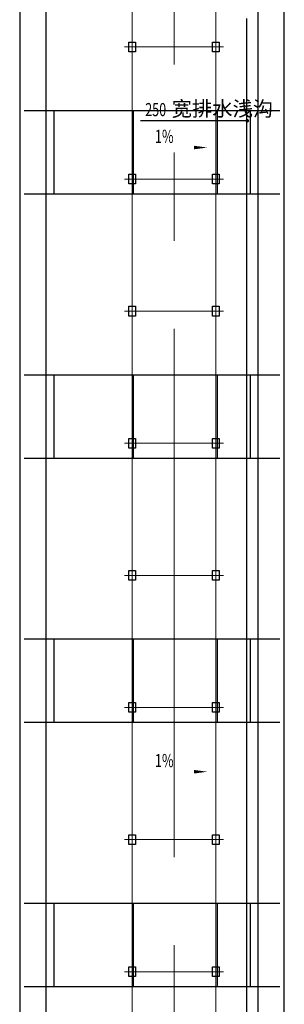
# Model space of a CAD drawing. Extents: x 1591511 to 2146146, y 62048 to 516230.
# Drawn here: x 1656671 to 1662671, y 272364 to 294724 of the extents above; entities that cross this region are included whole.
import ezdxf

# ---------------------------------------------------------------- set-up
doc = ezdxf.new("R2010")
doc.units = 0
doc.header["$LTSCALE"] = 1000
doc.header["$MEASUREMENT"] = 0
doc.linetypes.add('点画线', pattern=[18, 12, -2, 2, -2])
for name, color, linetype in [('DIM_LEAD', 3, 'Continuous'), ('DIM_SYMB', 3, 'Continuous'), ('PUB_HATCH', 8, 'Continuous'), ('PUB_TEXT', 7, 'Continuous'), ('TAB', 7, 'Continuous'), ('廊道', 2, 'Continuous'), ('粗实线层名', 4, 'Continuous')]:
    doc.layers.add(name, color=color, linetype=linetype)
doc.layers.add('中心线层', color=1, linetype='点画线', lineweight=18)
doc.styles.add('_TCH_DIM', font='SIMPLEX', dxfattribs={"bigfont": 'GBCBIG'})

# ---------------------------------------------------------------- blocks, each defined once
blk = doc.blocks.new('A$C727708D3')
at = {"color": 6}
blk.add_line((4550, -200), (4550, 31150), dxfattribs=at)
blk = doc.blocks.new('A$C3F71365B')
at = {"layer": '廊道', "color": 8}
blk.add_lwpolyline([(49750, -67240), (50350, -67240), (50350, 4000), (55150, 4000), (55150, -67240), (55750, -67240), (55750, 4500), (49750, 4500), (49750, -67240)], dxfattribs=at)
blk = doc.blocks.new('A$C54ED71A0')
at = {"layer": '中心线层', "color": 8}
for p, q in [((53250, -2900), (53250, -66240)), ((52300, -5400), (52300, -66240)), ((54200, -5400), (54200, -66240)), ((52300, -32290), (52300, -32710)), ((54200, -32290), (54200, -32710)), ((52475, -32500), (52125, -32500)), ((52200, -32500), (54300, -32500)), ((54375, -32500), (54025, -32500)), ((52300, -35290), (52300, -66240)), ((54200, -35290), (54200, -66240)), ((52475, -35500), (52125, -35500)), ((52200, -35500), (54300, -35500)), ((54375, -35500), (54025, -35500)), ((52300, -38290), (52300, -38710)), ((54200, -38290), (54200, -38710)), ((52475, -38500), (52125, -38500)), ((52200, -38500), (54300, -38500)), ((54375, -38500), (54025, -38500)), ((52300, -41290), (52300, -41710)), ((54200, -41290), (54200, -41710)), ((52475, -41500), (52125, -41500)), ((52200, -41500), (54300, -41500)), ((54375, -41500), (54025, -41500)), ((52300, -44290), (52300, -44710)), ((54200, -44290), (54200, -44710)), ((52475, -44500), (52125, -44500)), ((52200, -44500), (54300, -44500)), ((54375, -44500), (54025, -44500)), ((52300, -47290), (52300, -47710)), ((54200, -47290), (54200, -47710)), ((52475, -47500), (52125, -47500)), ((52200, -47500), (54300, -47500)), ((54375, -47500), (54025, -47500)), ((52475, -50500), (52125, -50500)), ((52200, -50500), (54300, -50500)), ((54375, -50500), (54025, -50500)), ((52300, -53290), (52300, -53710)), ((54200, -53290), (54200, -53710)), ((52475, -53500), (52125, -53500)), ((52200, -53500), (54300, -53500)), ((54375, -53500), (54025, -53500))]:
    blk.add_line(p, q, dxfattribs=at)
at = {"layer": '廊道', "color": 8}
for p, q in [((55650, -33950), (49850, -33950)), ((50525, -33950), (50525, -35843)), ((52325, -33950), (52325, -35843)), ((54225, -33950), (54225, -35843)), ((54975, -33950), (54975, -35843)), ((55650, -35843), (49850, -35843)), ((55650, -39950), (49850, -39950)), ((50525, -39950), (50525, -41843)), ((52325, -39950), (52325, -41843)), ((54225, -39950), (54225, -41843)), ((54975, -39950), (54975, -41843)), ((55650, -41843), (49850, -41843)), ((55650, -45950), (49850, -45950)), ((50525, -45950), (50525, -47843)), ((52325, -45950), (52325, -47843)), ((54225, -45950), (54225, -47843)), ((54975, -45950), (54975, -47843)), ((55650, -47843), (49850, -47843)), ((55650, -51950), (49850, -51950)), ((50525, -51950), (50525, -53843)), ((52325, -51950), (52325, -53843)), ((54225, -51950), (54225, -53843)), ((54975, -51950), (54975, -53843)), ((55650, -53843), (49850, -53843))]:
    blk.add_line(p, q, dxfattribs=at)
at = {"layer": '粗实线层名', "color": 8}
for p, q in [((52225, -32610), (52225, -32390)), ((52225, -32390), (52375, -32390)), ((52375, -32390), (52375, -32610)), ((54125, -32610), (54125, -32390)), ((54125, -32390), (54275, -32390)), ((54275, -32390), (54275, -32610)), ((52375, -32610), (52225, -32610)), ((54275, -32610), (54125, -32610)), ((52225, -35610), (52225, -35390)), ((52225, -35390), (52375, -35390)), ((52375, -35390), (52375, -35610)), ((54125, -35610), (54125, -35390)), ((54125, -35390), (54275, -35390)), ((54275, -35390), (54275, -35610)), ((52375, -35610), (52225, -35610)), ((54275, -35610), (54125, -35610)), ((52225, -38610), (52225, -38390)), ((52225, -38390), (52375, -38390)), ((52375, -38390), (52375, -38610)), ((54125, -38610), (54125, -38390)), ((54125, -38390), (54275, -38390)), ((54275, -38390), (54275, -38610)), ((52375, -38610), (52225, -38610)), ((54275, -38610), (54125, -38610)), ((52225, -41610), (52225, -41390)), ((52225, -41390), (52375, -41390)), ((52375, -41390), (52375, -41610)), ((54125, -41610), (54125, -41390)), ((54125, -41390), (54275, -41390)), ((54275, -41390), (54275, -41610)), ((52375, -41610), (52225, -41610)), ((54275, -41610), (54125, -41610)), ((52225, -44610), (52225, -44390)), ((52225, -44390), (52375, -44390)), ((52375, -44390), (52375, -44610)), ((54125, -44610), (54125, -44390)), ((54125, -44390), (54275, -44390)), ((54275, -44390), (54275, -44610)), ((52375, -44610), (52225, -44610)), ((54275, -44610), (54125, -44610)), ((52225, -47610), (52225, -47390)), ((52225, -47390), (52375, -47390)), ((52375, -47390), (52375, -47610)), ((54125, -47610), (54125, -47390)), ((54125, -47390), (54275, -47390)), ((54275, -47390), (54275, -47610)), ((52375, -47610), (52225, -47610)), ((54275, -47610), (54125, -47610)), ((52225, -50610), (52225, -50390)), ((52225, -50390), (52375, -50390)), ((52375, -50390), (52375, -50610)), ((54125, -50610), (54125, -50390)), ((54125, -50390), (54275, -50390)), ((54275, -50390), (54275, -50610)), ((52375, -50610), (52225, -50610)), ((54275, -50610), (54125, -50610)), ((52225, -53610), (52225, -53390)), ((52225, -53390), (52375, -53390)), ((52375, -53390), (52375, -53610)), ((54125, -53610), (54125, -53390)), ((54125, -53390), (54275, -53390)), ((54275, -53390), (54275, -53610)), ((52375, -53610), (52225, -53610)), ((54275, -53610), (54125, -53610))]:
    blk.add_line(p, q, dxfattribs=at)
blk = doc.blocks.new('-5.2 -6.2m')
at = {"layer": 'DIM_LEAD', "color": 8}
for p, q in [((2136621, 295582), (2134752, 295582)), ((2137173, 295582), (2136621, 295582))]:
    blk.add_line(p, q, dxfattribs=at)
at = {"layer": 'DIM_LEAD', "color": 8, "const_width": 40}
blk.add_lwpolyline([(2137193, 295582, 1), (2137153, 295582, 1)], format="xyb", close=True, dxfattribs=at)
at = {"layer": 'DIM_SYMB', "color": 8}
for points in [[(2134232, 294974, 0, 0, 0), (2136266, 294974, 0, 80, 0), (2135966, 294974, 0, 0, 0)], [(2134232, 280799, 0, 0, 0), (2136266, 280799, 0, 80, 0), (2135966, 280799, 0, 0, 0)]]:
    blk.add_lwpolyline(points, format="xyseb", dxfattribs=at)
at = {"color": 8}
for name, p in [('A$C54ED71A0', (2082262, 329758)), ('A$C727708D3', (2132612, 266758))]:
    blk.add_blockref(name, p, dxfattribs=at)
at = {"layer": 'PUB_HATCH', "color": 8}
blk.add_blockref('A$C3F71365B', (2082262, 329758), dxfattribs=at)
at = {"layer": 'PUB_TEXT', "color": 8, "style": '_TCH_DIM'}
blk.add_text('宽排水浅沟', height=337.6, dxfattribs=at).set_placement((2135457, 295687))
at = {"layer": 'PUB_TEXT', "color": 8, "style": '_TCH_DIM', "width": 0.705882}
for s, p in [('250', (2134857, 295687)), ('1%%%', (2135079, 295079)), ('1%%%', (2135079, 280904))]:
    blk.add_text(s, height=297.5, dxfattribs=at).set_placement(p)

msp = doc.modelspace()

# ---------------------------------------------------------------- block references
at = {"layer": 'TAB'}
msp.add_blockref('-5.2 -6.2m', (-475341, -3153), dxfattribs=at)

doc.saveas('drawing.dxf')
